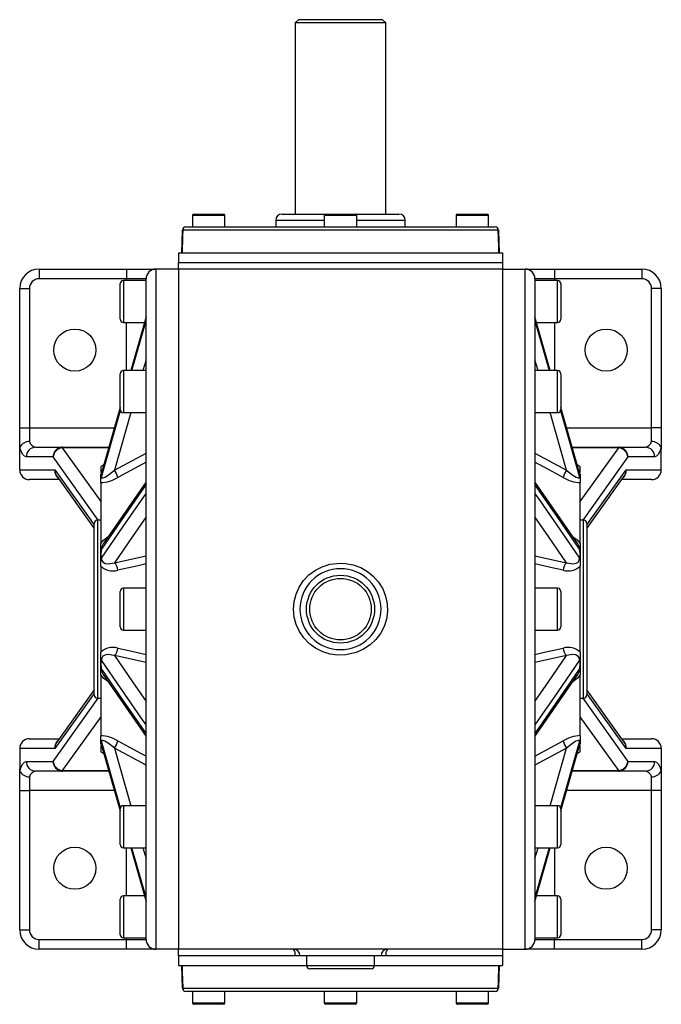
# Model space of a CAD drawing. Extents: x -502 to 799, y -502 to 502.
# Drawn here: x -99 to 99, y 198 to 502 of the extents above; entities that cross this region are included whole.
import ezdxf

# ---------------------------------------------------------------- set-up
doc = ezdxf.new("R2010")
doc.units = 0
doc.linetypes.add('SLD-PLNÁ', pattern=[0])
doc.layers.add('VIDITELNE', color=2, linetype='SLD-PLNÁ')

msp = doc.modelspace()

# ---------------------------------------------------------------- linework, layer by layer
at = {"layer": 'VIDITELNE', "color": 2, "linetype": 'SLD-PLNÁ'}
for p, q in [((-13, 502), (-14, 501)), ((13, 502), (-13, 502)), ((14, 501), (13, 502)), ((-14, 501), (-14, 442)), ((14, 501), (-14, 501)), ((14, 442), (14, 501)), ((-45.7, 441.5), (-45.7, 438)), ((-35.7, 441.5), (-45.7, 441.5)), ((-45.2, 442), (-36.2, 442)), ((-35.7, 438), (-35.7, 441.5)), ((-18, 442), (-4.5, 442)), ((-5, 441.5), (-5, 438)), ((5, 441.5), (-5, 441.5)), ((-4.5, 442), (4.5, 442)), ((4.5, 442), (18, 442)), ((5, 438), (5, 441.5)), ((35.7, 441.5), (35.7, 438)), ((45.7, 441.5), (35.7, 441.5)), ((36.2, 442), (45.2, 442)), ((45.7, 438), (45.7, 441.5)), ((-47.75, 438), (47.75, 438)), ((-20, 440), (-20, 438)), ((-5, 440), (-20, 440)), ((20, 440), (5, 440)), ((20, 438), (20, 440)), ((-49, 430), (-48.75, 437.03)), ((48.66, 437.03), (-48.66, 437.03)), ((48.75, 437.03), (49, 430)), ((-50, 430), (50, 430)), ((-50, 430), (-50, 427)), ((50, 430), (50, 427)), ((-50, 427), (50, 427)), ((-50, 425), (-50, 427)), ((50, 427), (50, 425)), ((-93, 425), (-93, 422)), ((-93, 425), (-66, 425)), ((-66, 425), (-66, 422)), ((-66, 425), (-57, 425)), ((-57, 425), (-57, 215)), ((-50, 425), (-57, 425)), ((50, 425), (-50, 425)), ((-50, 425), (-50, 215)), ((50, 425), (50, 215)), ((50, 425), (57, 425)), ((57, 215), (57, 425)), ((57, 425), (66, 425)), ((66, 425), (66, 422)), ((66, 425), (93, 425)), ((93, 425), (93, 422)), ((-66, 422), (-93, 422)), ((-68, 409.5), (-68, 420.5)), ((-60, 421.5), (-67, 421.5)), ((-67, 421.5), (-67, 408.5)), ((-60, 422), (-66, 422)), ((-66, 421.5), (-66, 422)), ((-60, 218), (-60, 422)), ((60, 422), (60, 218)), ((66, 422), (60, 422)), ((67, 421.5), (60, 421.5)), ((93, 422), (66, 422)), ((66, 422), (66, 421.5)), ((67, 408.5), (67, 421.5)), ((68, 420.5), (68, 409.5)), ((-99, 376), (-99, 419)), ((-99, 419), (-96, 419)), ((-96, 419), (-96, 376)), ((99, 419), (96, 419)), ((96, 376), (96, 419)), ((99, 419), (99, 376)), ((-67, 408.5), (-60.5, 408.5)), ((-66, 393.68), (-66, 408.5)), ((-59.98, 410.3), (-64.74, 393.68)), ((-64.39, 393.68), (-60, 409.03)), ((64.74, 393.68), (59.98, 410.3)), ((64.72, 393.68), (60, 410.18)), ((60.5, 408.5), (67, 408.5)), ((66, 408.5), (66, 393.68)), ((-60, 397.03), (-60.96, 393.68)), ((60.96, 393.68), (60, 397.03)), ((-68, 381.68), (-68, 392.68)), ((-60, 393.68), (-67, 393.68)), ((-67, 393.68), (-67, 380.68)), ((67, 393.68), (60, 393.68)), ((67, 380.68), (67, 393.68)), ((68, 392.68), (68, 381.68)), ((-68, 382.2), (-73.79, 361.95)), ((-73.79, 360.79), (-67.92, 381.3)), ((-64.67, 380.68), (-69.75, 362.93)), ((-67, 380.68), (-60, 380.68)), ((60, 380.68), (67, 380.68)), ((69.75, 362.93), (64.67, 380.68)), ((67.92, 381.31), (73.79, 360.79)), ((73.76, 362.09), (68, 382.25)), ((73.79, 361.95), (68, 382.2)), ((-99, 369.29), (-99, 376)), ((-99, 376), (-96, 376)), ((-96, 376), (-96, 371.81)), ((-96, 376), (-69.79, 376)), ((69.79, 376), (96, 376)), ((96, 371.81), (96, 376)), ((99, 376), (96, 376)), ((99, 376), (99, 369.29)), ((-99, 363), (-99, 369.29)), ((-94.09, 370), (-85.76, 370)), ((-85.86, 369.84), (-74, 353.25)), ((-85.76, 369.85), (-85.76, 370)), ((-85.76, 370), (-71.5, 370)), ((-71.55, 369.85), (-85.76, 369.85)), ((-69.75, 362.93), (-60, 368.17)), ((60, 368.17), (69.75, 362.93)), ((71.5, 370), (85.76, 370)), ((85.76, 369.85), (71.55, 369.85)), ((74, 353.25), (85.86, 369.84)), ((85.76, 370), (85.76, 369.85)), ((85.76, 370), (94.09, 370)), ((99, 363), (99, 369.29)), ((-88.69, 367), (-96.97, 367)), ((-74.75, 347.5), (-88.69, 367)), ((88.69, 367), (74.75, 347.5)), ((96.97, 367), (88.69, 367)), ((-99, 363), (-88.15, 363)), ((-88.15, 363), (-76, 346.01)), ((-73.06, 364.54), (-74, 364)), ((-74, 364), (-74, 362.3)), ((-74, 361.95), (-73.74, 362.17)), ((74, 364), (73.06, 364.54)), ((73.74, 362.17), (74, 361.95)), ((74, 362.34), (74, 364)), ((76, 346.01), (88.15, 363)), ((88.15, 363), (99, 363)), ((-86.82, 360), (-96, 360)), ((-87.56, 361.03), (-76, 344.87)), ((-74, 360.71), (-74, 361.7)), ((-74, 360.71), (-73.98, 360.73)), ((-74, 359.06), (-74, 360.71)), ((-74, 359.06), (-74, 340.26)), ((73.21, 340.14), (60, 359.29)), ((74, 360.71), (73.98, 360.73)), ((74, 361.68), (74, 360.71)), ((74, 360.71), (74, 359.06)), ((74, 340.26), (74, 359.06)), ((76, 344.87), (87.56, 361.03)), ((96, 360), (86.82, 360)), ((-74, 347.5), (-75, 347.5)), ((-75, 347.5), (-75, 292.5)), ((75, 347.5), (74, 347.5)), ((75, 292.5), (75, 347.5)), ((-76, 293.5), (-76, 346.5)), ((76, 346.5), (76, 293.5)), ((-74, 336.86), (-74, 340.26)), ((74, 340.26), (74, 336.86)), ((-74, 336.86), (-73.98, 336.87)), ((-74, 333.29), (-74, 336.86)), ((-69.75, 334.34), (-60, 336.51)), ((60, 336.51), (69.75, 334.34)), ((74, 336.86), (73.98, 336.87)), ((74, 336.86), (74, 333.29)), ((-74, 333.29), (-74, 306.71)), ((74, 306.71), (74, 333.29)), ((-68, 314.5), (-68, 325.5)), ((-60, 326.5), (-67, 326.5)), ((-67, 326.5), (-67, 313.5)), ((67, 326.5), (60, 326.5)), ((67, 313.5), (67, 326.5)), ((68, 325.5), (68, 314.5)), ((-67, 313.5), (-60, 313.5)), ((60, 313.5), (67, 313.5)), ((-74, 303.14), (-74, 306.71)), ((-60, 303.49), (-69.75, 305.66)), ((69.75, 305.66), (60, 303.49)), ((74, 306.71), (74, 303.14)), ((-74, 303.14), (-73.98, 303.13)), ((-74, 299.74), (-74, 303.14)), ((74, 303.14), (73.98, 303.13)), ((74, 303.14), (74, 299.74)), ((-74, 299.74), (-74, 280.94)), ((-73.21, 299.86), (-60, 280.71)), ((74, 280.94), (74, 299.74)), ((-76, 295.13), (-87.56, 278.97)), ((87.56, 278.97), (76, 295.13)), ((-88.69, 273), (-74.75, 292.5)), ((-76, 293.99), (-88.15, 277)), ((-75, 292.5), (-74, 292.5)), ((74, 292.5), (75, 292.5)), ((74.75, 292.5), (88.69, 273)), ((88.15, 277), (76, 293.99)), ((-74, 286.75), (-85.86, 270.16)), ((85.86, 270.16), (74, 286.75)), ((-96, 280), (-86.82, 280)), ((-74, 279.29), (-74, 280.94)), ((74, 280.94), (74, 279.29)), ((86.82, 280), (96, 280)), ((-99, 277), (-99, 270.71)), ((-88.15, 277), (-99, 277)), ((-74, 279.29), (-73.98, 279.27)), ((-74, 278.32), (-74, 279.29)), ((-73.74, 277.83), (-74, 278.05)), ((-74, 277.66), (-74, 276)), ((-67.92, 258.69), (-73.79, 279.21)), ((-73.79, 278.05), (-68, 257.8)), ((-73.76, 277.91), (-68, 257.75)), ((-60, 271.83), (-69.75, 277.07)), ((-69.75, 277.07), (-64.67, 259.32)), ((69.75, 277.07), (60, 271.83)), ((64.67, 259.32), (69.75, 277.07)), ((73.79, 279.21), (67.92, 258.7)), ((68, 257.8), (73.79, 278.05)), ((74, 278.05), (73.74, 277.83)), ((74, 279.29), (73.98, 279.27)), ((74, 279.29), (74, 278.3)), ((74, 276), (74, 277.7)), ((99, 277), (88.15, 277)), ((99, 277), (99, 270.71)), ((-74, 276), (-73.06, 275.46)), ((73.06, 275.46), (74, 276)), ((-99, 264), (-99, 270.71)), ((-96.97, 273), (-88.69, 273)), ((88.69, 273), (96.97, 273)), ((99, 270.71), (99, 264)), ((-96, 268.19), (-96, 264)), ((-85.76, 270), (-94.09, 270)), ((-85.76, 270), (-85.76, 270.15)), ((-85.76, 270.15), (-71.55, 270.15)), ((-71.5, 270), (-85.76, 270)), ((85.76, 270), (71.5, 270)), ((71.55, 270.15), (85.76, 270.15)), ((85.76, 270.15), (85.76, 270)), ((94.09, 270), (85.76, 270)), ((96, 264), (96, 268.19)), ((-99, 264), (-96, 264)), ((-99, 221), (-99, 264)), ((-96, 264), (-96, 221)), ((-69.79, 264), (-96, 264)), ((96, 264), (69.79, 264)), ((99, 264), (96, 264)), ((96, 221), (96, 264)), ((99, 264), (99, 221)), ((-60, 259.32), (-67, 259.32)), ((-67, 259.32), (-67, 246.32)), ((67, 259.32), (60, 259.32)), ((67, 246.32), (67, 259.32)), ((-68, 247.32), (-68, 258.32)), ((68, 258.32), (68, 247.32)), ((-67, 246.32), (-60, 246.32)), ((-66, 231.5), (-66, 246.32)), ((-64.74, 246.32), (-59.98, 229.7)), ((-64.72, 246.32), (-60, 229.82)), ((-60.96, 246.32), (-60, 242.97)), ((59.98, 229.7), (64.74, 246.32)), ((60, 246.32), (67, 246.32)), ((60, 242.97), (60.96, 246.32)), ((64.39, 246.32), (60, 230.97)), ((66, 246.32), (66, 231.5)), ((-60.5, 231.5), (-67, 231.5)), ((-67, 231.5), (-67, 218.5)), ((67, 231.5), (60.5, 231.5)), ((67, 218.5), (67, 231.5)), ((-68, 219.5), (-68, 230.5)), ((68, 230.5), (68, 219.5)), ((-99, 221), (-96, 221)), ((99, 221), (96, 221)), ((-93, 215), (-93, 218)), ((-93, 218), (-66, 218)), ((-67, 218.5), (-60, 218.5)), ((-66, 218), (-66, 218.5)), ((-66, 218), (-60, 218)), ((-66, 215), (-66, 218)), ((60, 218.5), (67, 218.5)), ((60, 218), (66, 218)), ((66, 218.5), (66, 218)), ((66, 215), (66, 218)), ((66, 218), (93, 218)), ((93, 215), (93, 218)), ((-66, 215), (-93, 215)), ((-57, 215), (-66, 215)), ((-50, 215), (-57, 215)), ((50, 215), (-50, 215)), ((-50, 213), (-50, 215)), ((-13.99, 213), (-50, 213)), ((-50, 213), (-50, 210)), ((-12.5, 213), (-13.99, 213)), ((12.5, 213), (-12.5, 213)), ((-10.5, 213), (-10.5, 210)), ((10.5, 210), (10.5, 213)), ((13.99, 213), (12.5, 213)), ((50, 213), (13.99, 213)), ((50, 215), (50, 213)), ((50, 215), (57, 215)), ((50, 213), (50, 210)), ((66, 215), (57, 215)), ((93, 215), (66, 215)), ((-50, 210), (-10.5, 210)), ((-48.75, 202.97), (-49, 210)), ((-10.5, 210), (10.5, 210)), ((10.5, 210), (50, 210)), ((49, 210), (48.75, 202.97)), ((9.5, 209), (-9.5, 209)), ((-48.66, 202.97), (48.66, 202.97)), ((47.75, 202), (-47.75, 202)), ((-45.7, 202), (-45.7, 198.5)), ((-35.7, 198.5), (-35.7, 202)), ((-5, 202), (-5, 198.5)), ((5, 198.5), (5, 202)), ((35.7, 202), (35.7, 198.5)), ((45.7, 198.5), (45.7, 202)), ((-45.7, 198.5), (-35.7, 198.5)), ((-36.2, 198), (-45.2, 198)), ((-5, 198.5), (5, 198.5)), ((4.5, 198), (-4.5, 198)), ((35.7, 198.5), (45.7, 198.5)), ((45.2, 198), (36.2, 198))]:
    msp.add_line(p, q, dxfattribs=at)
for points in [[(-48.66, 437.03), (-48.73, 435.04), (-48.91, 430)], [(48.91, 430), (48.84, 432), (48.66, 437.03)], [(-60, 410.18), (-61.53, 404.82), (-64.72, 393.68)], [(60, 409.03), (61.53, 403.67), (64.39, 393.68)], [(-68, 382.25), (-71.7, 369.32), (-73.77, 362.08)], [(-96.97, 367), (-97.52, 367.19), (-98.05, 367.76), (-98.52, 368.69), (-98.94, 369.93)], [(98.94, 369.93), (98.52, 368.69), (98.05, 367.76), (97.52, 367.19), (96.97, 367)], [(-60, 365.36), (-62.46, 364.04), (-68.75, 360.67)], [(68.75, 360.67), (65.29, 362.52), (60, 365.36)], [(-73.77, 362.09), (-73.79, 362.01), (-73.84, 361.9), (-73.83, 361.9)], [(-73.79, 360.79), (-73.71, 360.59), (-73.35, 360.54), (-72.66, 360.79), (-71.56, 361.47), (-69.75, 362.93)], [(69.75, 362.93), (69.98, 362.72), (71.65, 361.41), (72.76, 360.75), (73.34, 360.55), (73.68, 360.57), (73.79, 360.74), (73.79, 360.79)], [(73.83, 361.91), (73.83, 361.91), (73.77, 362.08), (73.76, 362.14)], [(-73.98, 360.73), (-73.84, 360.72), (-73.79, 360.78), (-73.79, 360.79)], [(-60, 359.29), (-71.28, 342.94), (-73.21, 340.14)], [(73.79, 360.79), (73.79, 360.78), (73.94, 360.67), (73.98, 360.73)], [(-60, 358.51), (-61.53, 356.29), (-67.66, 347.42), (-73.79, 338.55)], [(-73.79, 335.73), (-67.04, 345.52), (-60, 355.72)], [(73.79, 338.55), (67.04, 348.32), (60, 358.51)], [(60, 355.72), (61.53, 353.5), (67.66, 344.61), (73.79, 335.73)], [(-60, 348.46), (-64.14, 342.47), (-69.75, 334.34)], [(69.75, 334.34), (64.14, 342.47), (60, 348.46)], [(-74, 340.26), (-73.19, 341.26), (-71.59, 342.49)], [(71.62, 342.45), (73.04, 341.41), (74, 340.26)], [(-73.79, 335.73), (-73.71, 335.17), (-73.35, 334.58), (-72.66, 334.14), (-71.56, 333.97), (-69.75, 334.34)], [(69.75, 334.34), (69.98, 334.26), (71.65, 333.97), (72.76, 334.18), (73.34, 334.56), (73.68, 335.1), (73.79, 335.62), (73.79, 335.73)], [(-60, 333.97), (-62.46, 333.43), (-68.75, 332.05)], [(0, 334.23), (1.59, 334.14), (3.93, 333.7), (6.23, 332.85), (8.3, 331.67), (10.19, 330.12), (11.75, 328.33), (13.03, 326.24), (13.9, 324.04), (14.4, 321.64), (14.48, 319.3), (14.15, 316.9), (13.44, 314.66), (12.33, 312.51), (10.9, 310.62), (9.13, 308.95), (7.13, 307.61), (4.87, 306.6), (1.6, 305.86), (-0.79, 305.79), (-3.23, 306.13), (-5.5, 306.84), (-7.69, 307.94), (-9.61, 309.34), (-11.31, 311.1), (-12.66, 313.06), (-13.68, 315.28), (-14.29, 317.57), (-14.5, 320), (-14.3, 322.34), (-13.7, 324.67), (-12.73, 326.82), (-11.37, 328.82), (-9.73, 330.55), (-7.76, 332.02), (-5.62, 333.12), (-3.26, 333.87), (0, 334.23)], [(68.75, 332.05), (65.29, 332.81), (60, 333.97)], [(-68.75, 307.95), (-65.29, 307.19), (-60, 306.03)], [(60, 306.03), (62.46, 306.57), (68.75, 307.95)], [(-69.75, 305.66), (-69.98, 305.74), (-71.65, 306.03), (-72.76, 305.82), (-73.34, 305.44), (-73.68, 304.9), (-73.79, 304.38), (-73.79, 304.27)], [(-60, 284.28), (-61.53, 286.5), (-67.66, 295.39), (-73.79, 304.27)], [(-69.75, 305.66), (-64.14, 297.53), (-60, 291.54)], [(60, 291.54), (64.14, 297.53), (69.75, 305.66)], [(73.79, 304.27), (67.04, 294.48), (60, 284.28)], [(73.79, 304.27), (73.71, 304.83), (73.35, 305.42), (72.66, 305.86), (71.56, 306.03), (69.75, 305.66)], [(-73.79, 301.45), (-67.04, 291.68), (-60, 281.49)], [(60, 281.49), (61.53, 283.71), (67.66, 292.58), (73.79, 301.45)], [(-71.62, 297.55), (-73.04, 298.59), (-74, 299.74)], [(60, 280.71), (71.28, 297.06), (73.21, 299.86)], [(74, 299.74), (73.19, 298.74), (71.59, 297.51)], [(-73.79, 279.21), (-73.79, 279.22), (-73.94, 279.33), (-73.98, 279.27)], [(-73.83, 278.09), (-73.83, 278.09), (-73.77, 277.92), (-73.76, 277.86)], [(-69.75, 277.07), (-69.98, 277.28), (-71.65, 278.59), (-72.76, 279.25), (-73.34, 279.45), (-73.68, 279.43), (-73.79, 279.26), (-73.79, 279.21)], [(-68.75, 279.33), (-65.29, 277.48), (-60, 274.64)], [(60, 274.64), (62.46, 275.96), (68.75, 279.33)], [(68, 257.75), (71.7, 270.68), (73.77, 277.92)], [(73.79, 279.21), (73.71, 279.41), (73.35, 279.46), (72.66, 279.21), (71.56, 278.53), (69.75, 277.07)], [(73.77, 277.91), (73.79, 277.99), (73.84, 278.1), (73.83, 278.1)], [(73.98, 279.27), (73.84, 279.28), (73.79, 279.22), (73.79, 279.21)], [(-98.94, 270.07), (-98.52, 271.31), (-98.05, 272.24), (-97.52, 272.81), (-96.97, 273)], [(96.97, 273), (97.52, 272.81), (98.05, 272.24), (98.52, 271.31), (98.94, 270.07)], [(-60, 230.97), (-61.53, 236.33), (-64.39, 246.32)], [(60, 229.82), (61.53, 235.18), (64.72, 246.32)], [(-48.91, 210), (-48.84, 208), (-48.66, 202.97)], [(48.66, 202.97), (48.73, 204.96), (48.91, 210)]]:
    msp.add_lwpolyline(points, dxfattribs=at)
for centre, radius in [((-82, 400), 6.5), ((82, 400), 6.5), ((0, 320), 10.5), ((0, 320), 9.5), ((-82, 240), 6.5), ((82, 240), 6.5)]:
    msp.add_circle(centre, radius, dxfattribs=at)
for centre, radius, start, end in [((-45.2, 441.5), 0.5, 90, 180), ((-36.2, 441.5), 0.5, 0, 90), ((-18, 440), 2, 90, 180), ((-4.5, 441.5), 0.5, 90, 180), ((4.5, 441.5), 0.5, 0, 90), ((18, 440), 2, 0, 90), ((36.2, 441.5), 0.5, 90, 180), ((45.2, 441.5), 0.5, 0, 90), ((-47.75, 437), 1, 90, 178), ((-47.71, 437.05), 0.952, 92.8614, 180.8409), ((47.71, 437.05), 0.952, 359.1591, 87.1386), ((47.75, 437), 1, 2, 90), ((-48.71, 435.99), 1.04, 87.3953, 92.6047), ((48.71, 435.99), 1.04, 87.3953, 92.6047), ((-93, 419), 6, 90, 180), ((-57, 422), 3, 90, 180), ((57, 422), 3, 0, 90), ((93, 419), 6, 0, 90), ((-93, 419), 3, 90, 180), ((-67, 420.5), 1, 90, 180), ((67, 420.5), 1, 0, 90), ((93, 419), 3, 0, 90), ((-67, 409.5), 1, 180, 270), ((67, 409.5), 1, 270, 360), ((-67, 392.68), 1, 90, 180), ((67, 392.68), 1, 0, 90), ((-67, 381.68), 1, 180, 270), ((67, 381.68), 1, 270, 360), ((-95.94, 368.47), 3.34, 91.0958, 154.1242), ((-93.61, 372.42), 2.47, 194.4816, 258.6326), ((93.61, 372.42), 2.47, 281.3674, 345.5184), ((95.94, 368.47), 3.34, 25.8758, 88.9042), ((-96.43, 369.36), 2.57, 167.2429, 181.5049), ((-94.03, 367.06), 2.94, 91.2297, 181.179), ((-85.67, 366.99), 3.02, 97.6849, 179.761), ((-85.5, 366.65), 3.21, 96.5245, 173.7904), ((-85.76, 367.19), 2.81, 89.9576, 96.4492), ((-86.12, 369.69), 0.297, 31.0093, 81.063), ((-85.76, 368.88), 0.97, 89.8783, 96.3368), ((85.76, 367.19), 2.81, 83.5508, 90.0424), ((85.76, 368.88), 0.97, 83.6632, 90.1217), ((86.12, 369.69), 0.297, 98.937, 148.9907), ((85.5, 366.65), 3.21, 6.2096, 83.4755), ((85.67, 366.99), 3.02, 0.239, 82.3151), ((94.03, 367.06), 2.94, 358.821, 88.7703), ((96.67, 369.38), 2.33, 357.7709, 13.4813), ((-96, 363), 3, 180, 270), ((-85.38, 362.69), 2.79, 173.7123, 226.6078), ((-84.88, 362.91), 3.27, 178.508, 215.1278), ((-58.62, 358.98), 15.45, 168.905, 173.4898), ((-75.59, 358.99), 7.05, 13.732, 33.9495), ((75.59, 358.99), 7.05, 146.0505, 166.268), ((57.09, 358.74), 17, 6.7188, 10.8864), ((85.4, 362.69), 2.77, 313.2345, 6.4455), ((84.89, 362.91), 3.26, 324.8163, 1.548), ((96, 363), 3, 270, 0), ((-74.39, 369.69), 10.64, 272.0808, 302.0032), ((74.45, 369.91), 10.86, 238.3058, 267.6102), ((-75, 346.5), 1, 90, 180), ((75, 346.5), 1, 0, 90), ((-58.33, 335.95), 15.68, 170.4725, 176.6326), ((-71.27, 338.51), 2.52, 139.9965, 179.1999), ((71.3, 338.52), 2.49, 0.7109, 40.5283), ((58.24, 335.94), 15.77, 3.3847, 9.5102), ((-69.58, 337.01), 4.39, 181.7816, 196.9689), ((69.12, 337.09), 4.86, 343.7657, 357.4838), ((-70.31, 337.18), 5.37, 226.5227, 286.8928), ((-71.9, 332.03), 3.16, 0.2526, 46.9022), ((0, 320), 12.5, 0, 180), ((71.9, 332.03), 3.16, 133.0978, 179.7474), ((70.29, 337.25), 5.43, 253.49, 313.0945), ((-67, 325.5), 1, 90, 180), ((67, 325.5), 1, 0, 90), ((0, 320), 12.5, 180, 0), ((-67, 314.5), 1, 180, 270), ((67, 314.5), 1, 270, 360), ((-70.29, 302.75), 5.43, 73.49, 133.0945), ((-71.9, 307.97), 3.16, 313.0978, 359.7474), ((70.31, 302.82), 5.37, 46.5227, 106.8928), ((71.9, 307.97), 3.16, 180.2526, 226.9022), ((-69.12, 302.91), 4.86, 163.7657, 177.4838), ((69.58, 302.99), 4.39, 1.7816, 16.9689), ((-58.24, 304.06), 15.77, 183.3847, 189.5102), ((-71.3, 301.48), 2.49, 180.7109, 220.5283), ((71.27, 301.49), 2.52, 319.9965, 359.1999), ((58.33, 304.05), 15.68, 350.4725, 356.6326), ((-75, 293.5), 1, 180, 270), ((75, 293.5), 1, 270, 0), ((-96, 277), 3, 90, 180), ((-74.45, 270.09), 10.86, 58.3058, 87.6102), ((74.39, 270.31), 10.64, 92.0808, 122.0032), ((96, 277), 3, 360, 90), ((-85.4, 277.31), 2.77, 133.2345, 186.4455), ((-84.89, 277.09), 3.26, 144.8163, 181.548), ((-57.09, 281.26), 17, 186.7188, 190.8864), ((-75.59, 281.01), 7.05, 326.0505, 346.268), ((75.59, 281.01), 7.05, 193.732, 213.9495), ((58.62, 281.02), 15.45, 348.905, 353.4898), ((85.38, 277.31), 2.79, 353.7123, 46.6078), ((84.88, 277.09), 3.27, 358.508, 35.1278), ((-96.67, 270.62), 2.33, 177.7709, 193.4813), ((-94.03, 272.94), 2.94, 178.821, 268.7703), ((-85.5, 273.35), 3.21, 186.2096, 263.4755), ((-85.67, 273.01), 3.02, 180.239, 262.3151), ((85.5, 273.35), 3.21, 276.5245, 353.7904), ((85.67, 273.01), 3.02, 277.6849, 359.761), ((94.03, 272.94), 2.94, 271.2297, 1.179), ((96.43, 270.64), 2.57, 347.2429, 1.5049), ((-95.94, 271.53), 3.34, 205.8758, 268.9042), ((-93.61, 267.58), 2.47, 101.3674, 165.5184), ((-86.12, 270.31), 0.297, 278.937, 328.9907), ((-85.76, 272.81), 2.81, 263.5508, 270.0424), ((-85.76, 271.12), 0.97, 263.6632, 270.1217), ((85.76, 271.12), 0.97, 269.8783, 276.3368), ((85.76, 272.81), 2.81, 269.9576, 276.4492), ((86.12, 270.31), 0.297, 211.0093, 261.063), ((93.61, 267.58), 2.47, 14.4816, 78.6326), ((95.94, 271.53), 3.34, 271.0958, 334.1242), ((-67, 258.32), 1, 90, 180), ((67, 258.32), 1, 0, 90), ((-67, 247.32), 1, 180, 270), ((67, 247.32), 1, 270, 360), ((-67, 230.5), 1, 90, 180), ((67, 230.5), 1, 0, 90), ((-93, 221), 6, 180, 270), ((-93, 221), 3, 180, 270), ((-67, 219.5), 1, 180, 270), ((67, 219.5), 1, 270, 360), ((93, 221), 6, 270, 0), ((93, 221), 3, 270, 0), ((-57, 218), 3, 180, 270), ((57, 218), 3, 270, 0), ((-14.5, 213), 2, 0, 90), ((-16.34, 213.47), 2.39, 348.7317, 39.8133), ((14.5, 213), 2, 90, 180), ((16.34, 213.47), 2.39, 140.1867, 191.2683), ((-9.5, 210), 1, 180, 270), ((9.5, 210), 1, 270, 0), ((-48.71, 204.01), 1.04, 267.3953, 272.6047), ((-47.75, 203), 1, 182, 270), ((-47.71, 202.95), 0.952, 179.1591, 267.1386), ((47.71, 202.95), 0.952, 272.8614, 0.8409), ((47.75, 203), 1, 270, 358), ((48.71, 204.01), 1.04, 267.3953, 272.6047), ((-45.2, 198.5), 0.5, 180, 270), ((-36.2, 198.5), 0.5, 270, 0), ((-4.5, 198.5), 0.5, 180, 270), ((4.5, 198.5), 0.5, 270, 0), ((36.2, 198.5), 0.5, 180, 270), ((45.2, 198.5), 0.5, 270, 0)]:
    msp.add_arc(centre, radius, start, end, dxfattribs=at)

doc.saveas('drawing.dxf')
